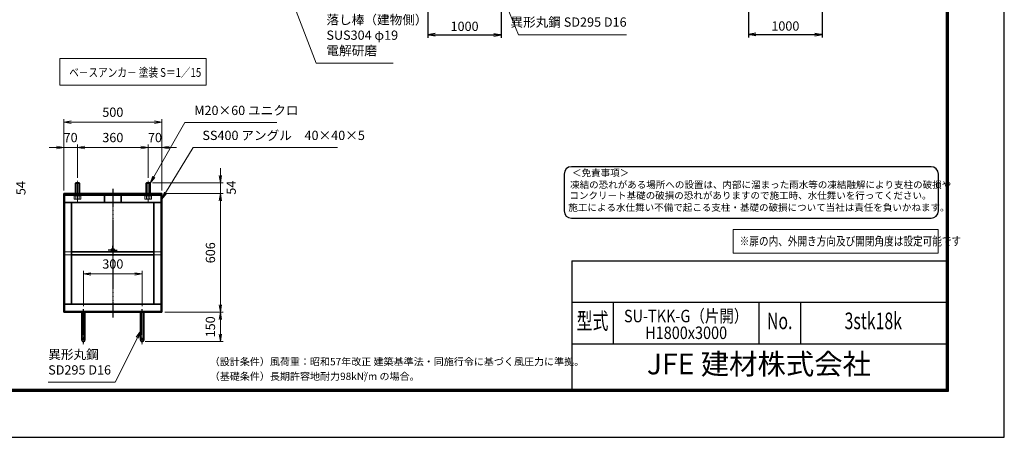
# Model space of a CAD drawing. Units: millimetres. Extents: x 0 to 23760, y 0 to 16800.
# Drawn here: x 10368 to 23760, y 0 to 5685 of the extents above; entities that cross this region are included whole.
import ezdxf
from ezdxf.enums import TextEntityAlignment as Align

# ---------------------------------------------------------------- set-up
doc = ezdxf.new("R2010")
doc.units = ezdxf.units.MM
doc.header["$PDMODE"] = 35
for name, pattern in [('AM_ISO02W050', [7.5, 6, -1.5]), ('AM_ISO08W050', [18, 12, -1.5, 3, -1.5]), ('AM_ISO08W050x2', [9, 6, -0.75, 1.5, -0.75])]:
    doc.linetypes.add(name, pattern=pattern)
for name, color, linetype in [('D-TTL', 2, 'Continuous'), ('D-TTL-TXT', 7, 'Continuous'), ('WAKU', 7, 'Continuous'), ('文字2', 254, 'Continuous')]:
    doc.layers.add(name, color=color, linetype=linetype)
for name, color, linetype, lineweight in [('中心線', 6, 'AM_ISO08W050', 25), ('外形線', 7, 'Continuous', 35), ('寸法線', 4, 'Continuous', 18), ('細線', 2, 'Continuous', 35), ('軸線', 200, 'AM_ISO08W050', 15), ('隠れ線', 140, 'AM_ISO02W050', 18)]:
    doc.layers.add(name, color=color, linetype=linetype, lineweight=lineweight)
doc.styles.add('ACISOTS', font='simplex.shx', dxfattribs={"width": 0.8, "bigfont": 'bigfont.shx'})
doc.styles.add('ROMANS', font='romans.shx', dxfattribs={"width": 0.85, "bigfont": 'extfont.shx'})
doc.styles.add('ROMANSE', font='Romans.shx', dxfattribs={"width": 0.7, "bigfont": 'EXTFONT.SHX'})
doc.styles.get("Standard").update_dxf_attribs({"font": 'romans.shx', "width": 0.8, "bigfont": 'bigfont.shx'})
doc.styles.add('ゴシック', font='txt')
doc.dimstyles.new('AM_ISO$0', dxfattribs={"dimtxt": 3.15, "dimasz": 2.5, "dimexe": 1, "dimexo": 1, "dimgap": 1.4, "dimtad": 1, "dimdsep": 46, "dimtxsty": 'ACISOTS', "dimblk": 'OPEN', "dimcen": 0, "dimclrd": 256, "dimclre": 256, "dimclrt": 254, "dimazin": 2, "dimtp": 0.1, "dimtm": 0.1, "dimtfac": 0.71, "dimtix": 1, "dimtmove": 1, "dimatfit": 3, "dimldrblk": 'OPEN', "dimfxl": 0, "dimlwd": -1, "dimlwe": -1, "dimarcsym": 0})
doc.dimstyles.new('ヒガノ', dxfattribs={"dimscale": 0, "dimtxt": 3.15, "dimasz": 2.5, "dimexe": 1, "dimexo": 1, "dimgap": 1.3, "dimtad": 3, "dimdsep": 46, "dimtxsty": 'Standard', "dimblk1": 'OPEN', "dimblk2": 'OPEN', "dimsah": 1, "dimcen": 0, "dimdle": 1, "dimclrd": 4, "dimclre": 256, "dimclrt": 254, "dimadec": 0, "dimazin": 0, "dimtfac": 1, "dimtix": 1, "dimtmove": 1, "dimatfit": 1, "dimldrblk": 'OPEN', "dimfxl": 0, "dimtolj": 1, "dimarcsym": 0})
doc.dimstyles.new('ヒガノ$0', dxfattribs={"dimscale": 0, "dimtxt": 3.15, "dimasz": 3, "dimexe": 1.5, "dimexo": 0, "dimgap": 1.3, "dimtad": 3, "dimdsep": 46, "dimtxsty": 'Standard', "dimblk": 'OPEN', "dimblk1": 'OPEN', "dimblk2": 'OPEN', "dimsah": 1, "dimcen": 0, "dimdle": 1, "dimclrd": 256, "dimclre": 256, "dimclrt": 256, "dimadec": 0, "dimazin": 0, "dimtfac": 1, "dimtmove": 0, "dimatfit": 1, "dimldrblk": 'OPEN', "dimfxl": 0, "dimtolj": 1, "dimarcsym": 0})

# ---------------------------------------------------------------- blocks, each defined once
blk = doc.blocks.new('_Open')
at = {"color": 0, "linetype": 'ByBlock', "lineweight": -2}
for p, q in [((-1, 0.17), (0, 0)), ((-1, -0.17), (0, 0)), ((0, 0), (-1, 0))]:
    blk.add_line(p, q, dxfattribs=at)
blk = doc.blocks.new('*D178')
at = {"layer": 'Defpoints', "color": 0}
for p in [(8951, 3464), (9116, 3320), (10213, 3320)]:
    blk.add_point(p, dxfattribs=at)
at = {"layer": '寸法線'}
for p, q in [((10213, 3564), (10213, 3664)), ((8991, 3464), (10253, 3464)), ((10213, 3464), (10213, 3320)), ((9156, 3320), (10253, 3320)), ((10213, 3220), (10213, 3120))]:
    blk.add_line(p, q, dxfattribs=at)
at = {"layer": '寸法線', "xscale": 100, "yscale": 100, "zscale": 100}
for p, rotation in [((10213, 3464), 270), ((10213, 3320), 90)]:
    blk.add_blockref('_Open', p, dxfattribs=dict(at, rotation=rotation))
at = {"layer": '寸法線', "color": 254, "insert": (10400, 3392), "char_height": 126, "attachment_point": 5, "rotation": 90, "style": 'ACISOTS'}
blk.add_mtext('54', dxfattribs=at)
blk = doc.blocks.new('*D186')
at = {"layer": 'Defpoints', "color": 0}
for p in [(12035, 2224), (11235, 1744), (12035, 1744)]:
    blk.add_point(p, dxfattribs=at)
at = {"layer": '寸法線'}
for p, q in [((11235, 1784), (11235, 2264)), ((11335, 2224), (11935, 2224)), ((12035, 1784), (12035, 2264))]:
    blk.add_line(p, q, dxfattribs=at)
at = {"layer": '寸法線', "xscale": 100, "yscale": 100, "zscale": 100, "rotation": 180}
blk.add_blockref('_Open', (11235, 2224), dxfattribs=at)
at = {"layer": '寸法線', "xscale": 100, "yscale": 100, "zscale": 100}
blk.add_blockref('_Open', (12035, 2224), dxfattribs=at)
at = {"layer": '寸法線', "color": 254, "insert": (11635, 2343), "char_height": 126, "attachment_point": 5, "style": 'ACISOTS'}
blk.add_mtext('300', dxfattribs=at)
blk = doc.blocks.new('*D142')
at = {"layer": 'Defpoints', "color": 0}
for p in [(12136, 3464), (12301, 3320), (13098, 3320)]:
    blk.add_point(p, dxfattribs=at)
at = {"layer": '寸法線'}
for p, q in [((13098, 3564), (13098, 3664)), ((12176, 3464), (13138, 3464)), ((13098, 3464), (13098, 3320)), ((12341, 3320), (13138, 3320)), ((13098, 3220), (13098, 3120))]:
    blk.add_line(p, q, dxfattribs=at)
at = {"layer": '寸法線', "xscale": 100, "yscale": 100, "zscale": 100}
for p, rotation in [((13098, 3464), 270), ((13098, 3320), 90)]:
    blk.add_blockref('_Open', p, dxfattribs=dict(at, rotation=rotation))
at = {"layer": '寸法線', "color": 254, "insert": (13261, 3398), "char_height": 126, "attachment_point": 5, "rotation": 90, "style": 'ACISOTS'}
blk.add_mtext('54', dxfattribs=at)
blk = doc.blocks.new('*D143')
at = {"layer": 'Defpoints', "color": 0}
for p in [(12301, 3320), (12301, 1704), (13098, 1704)]:
    blk.add_point(p, dxfattribs=at)
at = {"layer": '寸法線'}
for p, q in [((12341, 3320), (13138, 3320)), ((13098, 3220), (13098, 1804)), ((12341, 1704), (13138, 1704))]:
    blk.add_line(p, q, dxfattribs=at)
at = {"layer": '寸法線', "xscale": 100, "yscale": 100, "zscale": 100}
for p, rotation in [((13098, 3320), 90), ((13098, 1704), 270)]:
    blk.add_blockref('_Open', p, dxfattribs=dict(at, rotation=rotation))
at = {"layer": '寸法線', "color": 254, "insert": (12979, 2512), "char_height": 126, "attachment_point": 5, "rotation": 90, "style": 'ACISOTS'}
blk.add_mtext('606', dxfattribs=at)
blk = doc.blocks.new('*D144')
at = {"layer": 'Defpoints', "color": 0}
for p in [(12301, 1704), (12035, 1304), (13098, 1304)]:
    blk.add_point(p, dxfattribs=at)
at = {"layer": '寸法線'}
for p, q in [((12341, 1704), (13138, 1704)), ((13098, 1604), (13098, 1404)), ((12075, 1304), (13138, 1304))]:
    blk.add_line(p, q, dxfattribs=at)
at = {"layer": '寸法線', "xscale": 100, "yscale": 100, "zscale": 100}
for p, rotation in [((13098, 1704), 90), ((13098, 1304), 270)]:
    blk.add_blockref('_Open', p, dxfattribs=dict(at, rotation=rotation))
at = {"layer": '寸法線', "color": 254, "insert": (12979, 1504), "char_height": 126, "attachment_point": 5, "rotation": 90, "style": 'ACISOTS'}
blk.add_mtext('150', dxfattribs=at)
blk = doc.blocks.new('*D190')
at = {"layer": 'Defpoints', "color": 0}
for p in [(12301, 4290), (10968, 3320), (12301, 3320)]:
    blk.add_point(p, dxfattribs=at)
at = {"layer": '寸法線'}
for p, q in [((10968, 3360), (10968, 4330)), ((11068, 4290), (12201, 4290)), ((12301, 3360), (12301, 4330))]:
    blk.add_line(p, q, dxfattribs=at)
at = {"layer": '寸法線', "xscale": 100, "yscale": 100, "zscale": 100, "rotation": 180}
blk.add_blockref('_Open', (10968, 4290), dxfattribs=at)
at = {"layer": '寸法線', "xscale": 100, "yscale": 100, "zscale": 100}
blk.add_blockref('_Open', (12301, 4290), dxfattribs=at)
at = {"layer": '寸法線', "color": 254, "insert": (11635, 4409), "char_height": 126, "attachment_point": 5, "style": 'ACISOTS'}
blk.add_mtext('500', dxfattribs=at)
blk = doc.blocks.new('*D191')
at = {"layer": 'Defpoints', "color": 0}
for p in [(10968, 3945), (11155, 3493), (10968, 3320)]:
    blk.add_point(p, dxfattribs=at)
at = {"layer": '寸法線'}
for p, q in [((10868, 3945), (10768, 3945)), ((10968, 3360), (10968, 3985)), ((11155, 3945), (10968, 3945)), ((11155, 3533), (11155, 3985)), ((11255, 3945), (11355, 3945))]:
    blk.add_line(p, q, dxfattribs=at)
at = {"layer": '寸法線', "xscale": 100, "yscale": 100, "zscale": 100}
blk.add_blockref('_Open', (10968, 3945), dxfattribs=at)
at = {"layer": '寸法線', "xscale": 100, "yscale": 100, "zscale": 100, "rotation": 180}
blk.add_blockref('_Open', (11155, 3945), dxfattribs=at)
at = {"layer": '寸法線', "color": 254, "insert": (11061, 4064), "char_height": 126, "attachment_point": 5, "style": 'ACISOTS'}
blk.add_mtext('70', dxfattribs=at)
blk = doc.blocks.new('*D192')
at = {"layer": 'Defpoints', "color": 0}
for p in [(12115, 3945), (11155, 3493), (12115, 3493)]:
    blk.add_point(p, dxfattribs=at)
at = {"layer": '寸法線'}
for p, q in [((11155, 3533), (11155, 3985)), ((11255, 3945), (12015, 3945)), ((12115, 3533), (12115, 3985))]:
    blk.add_line(p, q, dxfattribs=at)
at = {"layer": '寸法線', "xscale": 100, "yscale": 100, "zscale": 100, "rotation": 180}
blk.add_blockref('_Open', (11155, 3945), dxfattribs=at)
at = {"layer": '寸法線', "xscale": 100, "yscale": 100, "zscale": 100}
blk.add_blockref('_Open', (12115, 3945), dxfattribs=at)
at = {"layer": '寸法線', "color": 254, "insert": (11635, 4064), "char_height": 126, "attachment_point": 5, "style": 'ACISOTS'}
blk.add_mtext('360', dxfattribs=at)
blk = doc.blocks.new('*D145')
at = {"layer": 'Defpoints', "color": 0}
for p in [(12301, 3945), (12115, 3493), (12301, 3320)]:
    blk.add_point(p, dxfattribs=at)
at = {"layer": '寸法線'}
for p, q in [((12015, 3945), (11915, 3945)), ((12115, 3533), (12115, 3985)), ((12115, 3945), (12301, 3945)), ((12301, 3360), (12301, 3985)), ((12401, 3945), (12501, 3945))]:
    blk.add_line(p, q, dxfattribs=at)
at = {"layer": '寸法線', "xscale": 100, "yscale": 100, "zscale": 100}
blk.add_blockref('_Open', (12115, 3945), dxfattribs=at)
at = {"layer": '寸法線', "xscale": 100, "yscale": 100, "zscale": 100, "rotation": 180}
blk.add_blockref('_Open', (12301, 3945), dxfattribs=at)
at = {"layer": '寸法線', "color": 254, "insert": (12208, 4064), "char_height": 126, "attachment_point": 5, "style": 'ACISOTS'}
blk.add_mtext('70', dxfattribs=at)
blk = doc.blocks.new('*S38')
at = {"layer": '寸法線'}
for p, q in [((272391, 2672902), (271966, 2672163)), ((273641, 2672902), (272391, 2672902))]:
    blk.add_line(p, q, dxfattribs=at)
at = {"layer": '寸法線', "linetype": 'Continuous'}
for p, q in [((271952, 2672171), (271916, 2672076)), ((271966, 2672163), (271916, 2672076)), ((271916, 2672076), (271981, 2672155))]:
    blk.add_line(p, q, dxfattribs=at)
at = {"layer": '寸法線', "color": 254, "insert": (272517, 2672965), "char_height": 126, "attachment_point": 7, "style": 'ACISOTS'}
blk.add_mtext('M20×60 ユニクロ', dxfattribs=at)
blk = doc.blocks.new('*S39')
at = {"layer": '寸法線'}
for p, q in [((272502, 2672562), (272128, 2671946)), ((274466, 2672562), (272502, 2672562))]:
    blk.add_line(p, q, dxfattribs=at)
at = {"layer": '寸法線', "linetype": 'Continuous'}
for p, q in [((272114, 2671955), (272076, 2671861)), ((272128, 2671946), (272076, 2671861)), ((272076, 2671861), (272142, 2671938))]:
    blk.add_line(p, q, dxfattribs=at)
at = {"layer": '寸法線', "color": 254, "insert": (272628, 2672625), "char_height": 126, "attachment_point": 7, "style": 'ACISOTS'}
blk.add_mtext('SS400 アングル\u300040×40×5', dxfattribs=at)
blk = doc.blocks.new('*S44')
at = {"layer": '寸法線', "linetype": 'Continuous'}
for p, q in [((273164, 2676360), (273128, 2676453)), ((273179, 2676366), (273128, 2676453)), ((273128, 2676453), (273148, 2676354))]:
    blk.add_line(p, q, dxfattribs=at)
at = {"layer": '寸法線'}
for p, q in [((274175, 2673709), (273164, 2676360)), ((275222, 2673709), (274175, 2673709))]:
    blk.add_line(p, q, dxfattribs=at)
at = {"layer": '寸法線', "color": 254, "insert": (274315, 2673779), "char_height": 126, "attachment_point": 7, "style": 'ACISOTS'}
blk.add_mtext('落し棒（建物側）\\PSUS304 φ19\\P電解研磨', dxfattribs=at)
blk = doc.blocks.new('*S45')
at = {"layer": '寸法線', "linetype": 'Continuous'}
for p, q in [((271788, 2670063), (271729, 2669981)), ((271744, 2669974), (271788, 2670063)), ((271759, 2669966), (271788, 2670063))]:
    blk.add_line(p, q, dxfattribs=at)
at = {"layer": '寸法線'}
for p, q in [((271442, 2669370), (271744, 2669974)), ((270531, 2669370), (271442, 2669370))]:
    blk.add_line(p, q, dxfattribs=at)
at = {"layer": '寸法線', "color": 254, "insert": (270531, 2669433), "char_height": 126, "attachment_point": 7, "style": 'ACISOTS'}
blk.add_mtext('異形丸鋼 \\PSD295 D16', dxfattribs=at)
blk = doc.blocks.new('*S47')
at = {"layer": '寸法線', "linetype": 'Continuous'}
for p, q in [((276425, 2675319), (276387, 2675412)), ((276440, 2675326), (276387, 2675412)), ((276387, 2675412), (276409, 2675313))]:
    blk.add_line(p, q, dxfattribs=at)
at = {"layer": '寸法線'}
for p, q in [((276928, 2674097), (276425, 2675319)), ((278398, 2674097), (276928, 2674097))]:
    blk.add_line(p, q, dxfattribs=at)
at = {"layer": '寸法線', "color": 254, "insert": (278398, 2674167), "char_height": 126, "attachment_point": 9, "style": 'ACISOTS'}
blk.add_mtext('異形丸鋼 SD295 D16', dxfattribs=at)
blk = doc.blocks.new('*D74')
at = {"layer": 'Defpoints', "color": 0}
for p in [(20282, 6647), (21282, 6647), (21282, 5483)]:
    blk.add_point(p, dxfattribs=at)
at = {"layer": '寸法線', "lineweight": -2}
for p, q in [((20282, 6607), (20282, 5443)), ((21282, 6607), (21282, 5443))]:
    blk.add_line(p, q, dxfattribs=at)
at = {"layer": '寸法線', "color": 4, "lineweight": -2}
blk.add_line((20382, 5483), (21182, 5483), dxfattribs=at)
at = {"layer": '寸法線', "color": 4, "lineweight": -2, "xscale": 100, "yscale": 100, "zscale": 100, "rotation": 180}
blk.add_blockref('_Open', (20282, 5483), dxfattribs=at)
at = {"layer": '寸法線', "color": 4, "lineweight": -2, "xscale": 100, "yscale": 100, "zscale": 100}
blk.add_blockref('_Open', (21282, 5483), dxfattribs=at)
at = {"layer": '寸法線', "color": 254, "insert": (20782, 5598), "char_height": 126, "attachment_point": 5}
blk.add_mtext('\\A1;1000', dxfattribs=at)
blk = doc.blocks.new('*D75')
at = {"layer": 'Defpoints', "color": 0}
for p in [(15919, 6647), (16919, 6647), (16919, 5479)]:
    blk.add_point(p, dxfattribs=at)
at = {"layer": '寸法線', "lineweight": -2}
for p, q in [((15919, 6607), (15919, 5439)), ((16919, 6607), (16919, 5439))]:
    blk.add_line(p, q, dxfattribs=at)
at = {"layer": '寸法線', "color": 4, "lineweight": -2}
blk.add_line((16019, 5479), (16819, 5479), dxfattribs=at)
at = {"layer": '寸法線', "color": 4, "lineweight": -2, "xscale": 100, "yscale": 100, "zscale": 100, "rotation": 180}
blk.add_blockref('_Open', (15919, 5479), dxfattribs=at)
at = {"layer": '寸法線', "color": 4, "lineweight": -2, "xscale": 100, "yscale": 100, "zscale": 100}
blk.add_blockref('_Open', (16919, 5479), dxfattribs=at)
at = {"layer": '寸法線', "color": 254, "insert": (16419, 5594), "char_height": 126, "attachment_point": 5}
blk.add_mtext('\\A1;1000', dxfattribs=at)

msp = doc.modelspace()

# ---------------------------------------------------------------- linework, layer by layer
at = {"layer": 'D-TTL', "color": 7}
for p, q in [((17876.571, 2404.286), (17876.571, 650.572)), ((17876.571, 2404.286), (22968, 2404.286)), ((17876.571, 1838.572), (22968, 1838.572)), ((18442.286, 1838.572), (18442.286, 1272.857)), ((20422.286, 1838.572), (20422.286, 1272.857)), ((20988, 1838.572), (20988, 1272.857)), ((17876.571, 1272.857), (22968, 1272.857))]:
    msp.add_line(p, q, dxfattribs=at)
for points in [[(0, 0), (23760, 0), (23760, 16800), (0, 16800)], [(763.714, 16179.429), (22996.286, 16179.429), (22996.286, 622.286), (763.714, 622.286)], [(770.786, 16172.357), (22989.214, 16172.357), (22989.214, 629.357), (770.786, 629.357)], [(777.857, 16165.286), (22982.143, 16165.286), (22982.143, 636.429), (777.857, 636.429)], [(784.928, 16158.214), (22975.071, 16158.214), (22975.071, 643.5), (784.928, 643.5)], [(792, 16151.143), (22968, 16151.143), (22968, 650.572), (792, 650.572)]]:
    msp.add_lwpolyline(points, close=True, dxfattribs=at)
at = {"layer": 'D-TTL-TXT', "color": 2}
msp.add_lwpolyline([(22764.291, 2982.921, 0.414213562), (22864.291, 3082.921), (22864.291, 3582.921, 0.414213562), (22764.291, 3682.921), (17873.191, 3682.921, 0.414213562), (17773.191, 3582.921), (17773.191, 3082.921, 0.414213562), (17873.191, 2982.921)], format="xyb", close=True, dxfattribs=at)
at = {"layer": '中心線'}
for p, q in [((11634.831, 3380.944), (11634.831, 1632.366)), ((11234.831, 1266.794), (11234.831, 1743.963)), ((12034.831, 1266.794), (12034.831, 1743.963))]:
    msp.add_line(p, q, dxfattribs=at)
at = {"layer": '中心線', "linetype": 'AM_ISO08W050x2'}
for q in [(11573.498, 2546.63), (11634.831, 2607.963), (11696.165, 2546.63), (11634.831, 2485.296)]:
    msp.add_line((11634.831, 2546.63), q, dxfattribs=at)
at = {"layer": '外形線'}
for p, q in [((11133.498, 3463.963), (11128.165, 3458.63)), ((11128.165, 3319.963), (11128.165, 3458.63)), ((11176.165, 3463.963), (11133.498, 3463.963)), ((11181.498, 3458.63), (11176.165, 3463.963)), ((11181.498, 3458.63), (11181.498, 3319.963)), ((12093.498, 3463.963), (12088.165, 3458.63)), ((12088.165, 3319.963), (12088.165, 3458.63)), ((12136.165, 3463.963), (12093.498, 3463.963)), ((12141.498, 3458.63), (12136.165, 3463.963)), ((12141.498, 3458.63), (12141.498, 3319.963)), ((12301.498, 3319.963), (10968.165, 3319.963)), ((10968.165, 3319.963), (10968.165, 3303.963)), ((10968.165, 3197.296), (10968.165, 3303.963)), ((10968.165, 3303.963), (12301.498, 3303.963)), ((12301.498, 3303.963), (12301.498, 3319.963)), ((12301.498, 3303.963), (12301.498, 3197.296)), ((10968.165, 3197.296), (12301.498, 3197.296)), ((10968.165, 3197.296), (10968.165, 1810.63)), ((11074.831, 3197.296), (11074.831, 1810.63)), ((12194.831, 3197.296), (12194.831, 1810.63)), ((12301.498, 3197.296), (12301.498, 1810.63)), ((12194.831, 2525.296), (11074.831, 2525.296)), ((12194.831, 2482.63), (11074.831, 2482.63)), ((12301.498, 1810.63), (10968.165, 1810.63)), ((10968.165, 1703.963), (10968.165, 1810.63)), ((12301.498, 1810.63), (12301.498, 1703.963)), ((12301.498, 1703.963), (10968.165, 1703.963)), ((11213.498, 1703.963), (11213.498, 1325.296)), ((11256.165, 1325.296), (11256.165, 1703.963)), ((12013.498, 1325.296), (12013.498, 1703.963)), ((12056.165, 1703.963), (12056.165, 1325.296))]:
    msp.add_line(p, q, dxfattribs=at)
for centre in [(11634.831, 2546.63), (11234.831, 1325.296), (12034.831, 1325.296)]:
    msp.add_circle(centre, 21.333, dxfattribs=at)
at = {"layer": '寸法線'}
for points in [[(10912.228, 4792.335), (12903.9, 4792.335), (12903.9, 5157.742), (10912.228, 5157.742)], [(20070.941, 2506.117), (22862.492, 2506.117), (22862.492, 2827.825), (20070.941, 2827.825)]]:
    msp.add_lwpolyline(points, close=True, dxfattribs=at)
at = {"layer": '細線'}
for p, q in [((11181.498, 3458.63), (11128.165, 3458.63)), ((11133.498, 3463.963), (11133.498, 3319.963)), ((11176.165, 3463.963), (11176.165, 3319.963)), ((12141.498, 3458.63), (12088.165, 3458.63)), ((12093.498, 3463.963), (12093.498, 3319.963)), ((12136.165, 3463.963), (12136.165, 3319.963))]:
    msp.add_line(p, q, dxfattribs=at)
at = {"layer": '軸線'}
for p, q in [((11154.831, 3492.96), (11154.831, 3211.831)), ((12114.831, 3492.96), (12114.831, 3211.831))]:
    msp.add_line(p, q, dxfattribs=at)
at = {"layer": '隠れ線'}
for p, q in [((12288.165, 3290.63), (10981.498, 3290.63)), ((10981.498, 3290.63), (10981.498, 1717.296)), ((11108.643, 3266.63), (11108.643, 3288.496)), ((11108.643, 3288.496), (11117.898, 3288.496)), ((11108.643, 3246.202), (11108.643, 3266.63)), ((11114.831, 3242.63), (11108.643, 3246.202)), ((11154.831, 3242.63), (11114.831, 3242.63)), ((11117.898, 3288.496), (11117.898, 3290.63)), ((11117.898, 3290.63), (11154.831, 3290.63)), ((11117.898, 3288.496), (11154.831, 3288.496)), ((11128.165, 3290.63), (11128.165, 3319.963)), ((11131.737, 3246.202), (11131.737, 3288.496)), ((11133.498, 3290.63), (11133.498, 3319.963)), ((11191.765, 3290.63), (11154.831, 3290.63)), ((11191.765, 3288.496), (11154.831, 3288.496)), ((11154.831, 3242.63), (11194.831, 3242.63)), ((11176.165, 3290.63), (11176.165, 3319.963)), ((11177.925, 3246.202), (11177.925, 3288.496)), ((11181.498, 3290.63), (11181.498, 3319.963)), ((11191.765, 3288.496), (11191.765, 3290.63)), ((11201.019, 3288.496), (11191.765, 3288.496)), ((11194.831, 3242.63), (11201.019, 3246.202)), ((11201.019, 3266.63), (11201.019, 3288.496)), ((11201.019, 3246.202), (11201.019, 3266.63)), ((11516.165, 3319.963), (11516.165, 3197.296)), ((11527.231, 3319.963), (11527.231, 3197.296)), ((11742.431, 3319.963), (11742.431, 3197.296)), ((11753.498, 3319.963), (11753.498, 3197.296)), ((12068.643, 3266.63), (12068.643, 3288.496)), ((12068.643, 3288.496), (12077.898, 3288.496)), ((12068.643, 3246.202), (12068.643, 3266.63)), ((12074.831, 3242.63), (12068.643, 3246.202)), ((12114.831, 3242.63), (12074.831, 3242.63)), ((12077.898, 3288.496), (12077.898, 3290.63)), ((12077.898, 3290.63), (12114.831, 3290.63)), ((12077.898, 3288.496), (12114.831, 3288.496)), ((12088.165, 3290.63), (12088.165, 3319.963)), ((12091.737, 3246.202), (12091.737, 3288.496)), ((12093.498, 3290.63), (12093.498, 3319.963)), ((12151.765, 3290.63), (12114.831, 3290.63)), ((12151.765, 3288.496), (12114.831, 3288.496)), ((12114.831, 3242.63), (12154.831, 3242.63)), ((12136.165, 3290.63), (12136.165, 3319.963)), ((12137.925, 3246.202), (12137.925, 3288.496)), ((12141.498, 3290.63), (12141.498, 3319.963)), ((12151.765, 3288.496), (12151.765, 3290.63)), ((12161.019, 3288.496), (12151.765, 3288.496)), ((12154.831, 3242.63), (12161.019, 3246.202)), ((12161.019, 3266.63), (12161.019, 3288.496)), ((12161.019, 3246.202), (12161.019, 3266.63)), ((12288.165, 1717.296), (12288.165, 3290.63)), ((11074.831, 2525.296), (10981.498, 2525.296)), ((11074.831, 2482.63), (10981.498, 2482.63)), ((12288.165, 2525.296), (12194.831, 2525.296)), ((12288.165, 2482.63), (12194.831, 2482.63)), ((10981.498, 1717.296), (12288.165, 1717.296))]:
    msp.add_line(p, q, dxfattribs=at)
for centre, major_axis, start_param, end_param in [((11120.19, 3263.076), (14.458, 14.458), 3.326874453, 4.527107181), ((11154.831, 3319.057), (54.042, 54.042), 3.620024167, 4.233957467), ((11189.472, 3263.076), (14.458, 14.458), 3.326874453, 4.527107181), ((12080.19, 3263.076), (14.458, 14.458), 3.326874453, 4.527107181), ((12114.831, 3319.057), (54.042, 54.042), 3.620024167, 4.233957467), ((12149.472, 3263.076), (14.458, 14.458), 3.326874453, 4.527107181)]:
    msp.add_ellipse(centre, major_axis=major_axis, ratio=1, start_param=start_param, end_param=end_param, dxfattribs=at)

# ---------------------------------------------------------------- block references
at = {"layer": '寸法線'}
for name in ['*S44', '*S47', '*S38', '*S39', '*S45']:
    msp.add_blockref(name, (-259774.786, -2668617.734), dxfattribs=at)

# ---------------------------------------------------------------- texts
at = {"layer": 'D-TTL-TXT', "style": 'ゴシック'}
for s, p in [('＜免責事項＞ \u3000\u3000', (17880.602, 3552.14)), ('凍結の恐れがある場所への設置は、内部に溜まった雨水等の凍結融解により支柱の破損や', (17853.554, 3391.148)), ('コンクリート基礎の破損の恐れがありますので施工時、水仕舞いを行ってください。', (17845.333, 3244.301)), ('施工による水仕舞い不備で起こる支柱・基礎の破損について当社は責任を負いかねます。 ', (17831.35, 3081.317))]:
    msp.add_text(s, height=95, dxfattribs=at).set_placement(p)
at = {"layer": 'D-TTL-TXT', "style": 'ROMANSE', "width": 0.7}
for s, p in [('型式', (18159.429, 1555.714)), ('No.', (20705.143, 1555.714)), ('3stk18k', (21978, 1555.714))]:
    msp.add_text(s, height=226.2857, dxfattribs=at).set_placement(p, align=Align.MIDDLE)
at = {"layer": 'D-TTL-TXT', "linetype": 'Continuous', "style": 'ゴシック'}
for s, height, p in [('（設計条件）風荷重：昭和57年改正 建築基準法・同施行令に基づく風圧力に準拠。', 100, (12952.571, 980.314)), ('（基礎条件）長期許容地耐力98kN/m の場合。', 100, (12952.571, 780.314)), ('2', 50, (15043.393, 842.646))]:
    msp.add_text(s, height=height, dxfattribs=at).set_placement(p)
at = {"layer": 'D-TTL-TXT', "style": 'ROMANSE'}
msp.add_text('JFE 建材株式会社', height=282.8571, dxfattribs=at).set_placement((20422.286, 961.714), align=Align.MIDDLE)
at = {"layer": 'WAKU', "style": 'ROMANS', "width": 0.85}
for s, height, p in [('SU-TKK-G（片開）', 169.71429, (19432.286, 1566.058)), ('H1800x3000', 169.7143, (19432.286, 1337.666))]:
    msp.add_text(s, height=height, dxfattribs=at).set_placement(p, align=Align.CENTER)
at = {"layer": '外形線', "width": 0.8}
msp.add_text('ベ－スアンカ－ 塗装 S＝1／15', height=120, dxfattribs=at).set_placement((11041.76, 4906.592))
at = {"layer": '文字2', "width": 0.8}
msp.add_text('※扉の内、外開き方向及び開閉角度は設定可能です', height=120, dxfattribs=at).set_placement((20160.782, 2610.499))

# ---------------------------------------------------------------- dimensions: what is measured, and where the dimension line sits
at = {"layer": '寸法線'}
for base, p1, p2, dimstyle, override, picture, middle in [((16918.877, 5478.914), (15918.877, 6646.625), (16918.877, 6646.625), 'ヒガノ$0', {"dimscale": 40, "dimasz": 2.5, "dimexe": 1, "dimexo": 1, "dimpost": '<>', "dimclrd": 4, "dimclrt": 254, "dimtix": 1, "dimtmove": 1}, '*D75', (16418.877, 5593.914)), ((21282.456, 5483.306), (20282.456, 6646.625), (21282.456, 6646.625), 'ヒガノ', {"dimscale": 40}, '*D74', (20782.456, 5598.306)), ((12301.498, 4290.166), (10968.165, 3319.963), (12301.498, 3319.963), 'AM_ISO$0', {"dimscale": 40, "dimlfac": 0.375, "dimpost": ''}, '*D190', (11634.831, 4409.166)), ((10968.165, 3944.558), (11154.831, 3492.96), (10968.165, 3319.963), 'AM_ISO$0', {"dimscale": 40, "dimlfac": 0.375}, '*D191', (11061.498, 4063.558)), ((12114.831, 3944.558), (11154.831, 3492.96), (12114.831, 3492.96), 'AM_ISO$0', {"dimscale": 40, "dimlfac": 0.375}, '*D192', (11634.831, 4063.558)), ((12301.498, 3944.558), (12114.831, 3492.96), (12301.498, 3319.963), 'AM_ISO$0', {"dimscale": 40, "dimlfac": 0.375}, '*D145', (12208.165, 4063.558)), ((12034.831, 2223.963), (11234.831, 1743.963), (12034.831, 1743.963), 'AM_ISO$0', {"dimscale": 40, "dimlfac": 0.375, "dimpost": ''}, '*D186', (11634.831, 2342.963))]:
    dim = msp.add_linear_dim(base=base, p1=p1, p2=p2, dimstyle=dimstyle, override=override, dxfattribs=at)
    dim.commit()
    dim.dimension.update_dxf_attribs({"geometry": picture, "text_midpoint": middle})
for base, p1, p2, picture, middle in [((10213.077, 3319.963), (8950.865, 3463.963), (9116.198, 3319.963), '*D178', (10400.359, 3391.963)), ((13098.083, 3319.963), (12136.165, 3463.963), (12301.498, 3319.963), '*D142', (13261.452, 3397.536))]:
    dim = msp.add_linear_dim(base=base, p1=p1, p2=p2, angle=90, dimstyle='AM_ISO$0', override={"dimscale": 40, "dimlfac": 0.375, "dimtmove": 2}, dxfattribs=at)
    dim.commit()
    dim.dimension.update_dxf_attribs({"geometry": picture, "text_midpoint": middle, "dimtype": 160})
for base, p1, p2, override, picture, middle in [((13098.083, 1703.963), (12301.498, 3319.963), (12301.498, 1703.963), {"dimscale": 40, "dimlfac": 0.375}, '*D143', (12979.083, 2511.963)), ((13098.083, 1303.963), (12301.498, 1703.963), (12034.831, 1303.963), {"dimscale": 40, "dimlfac": 0.375, "dimpost": ''}, '*D144', (12979.083, 1503.963))]:
    dim = msp.add_linear_dim(base=base, p1=p1, p2=p2, angle=90, dimstyle='AM_ISO$0', override=override, dxfattribs=at)
    dim.commit()
    dim.dimension.update_dxf_attribs({"geometry": picture, "text_midpoint": middle})

doc.saveas('drawing.dxf')
